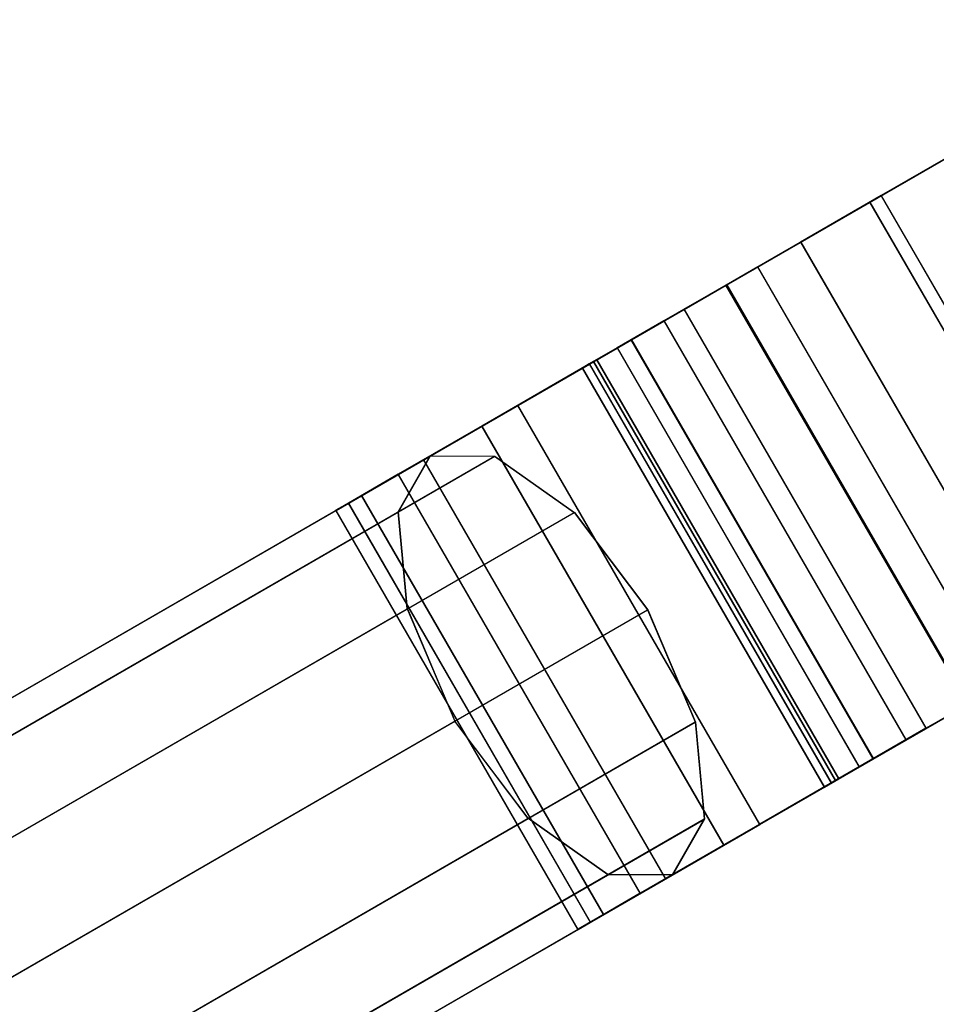
# Model space of a CAD drawing. Extents: x -3298 to 3270, y -2554 to 3560.
# Drawn here: x -2000 to -1977, y -1155 to -1131 of the extents above; entities that cross this region are included whole.
import ezdxf

# ---------------------------------------------------------------- set-up
doc = ezdxf.new("R2010")
doc.units = 0

msp = doc.modelspace()

# ---------------------------------------------------------------- linework, layer by layer
at = {"color": 0}
for p, q in [((-1971.043742, -1131.045949, 214.876167), (-1981.657452, -1137.173777, 208.523438)), ((-1971.037837, -1131.049359, 214.876167), (-1981.651547, -1137.177187, 208.523438)), ((-1984.800026, -1138.988143, 214.527004), (-1973.833555, -1132.656648, 221.090875)), ((-1984.794121, -1138.991553, 214.527004), (-1973.82765, -1132.660058, 221.090875)), ((-1975.265854, -1133.483586, 184.771276), (-1978.876685, -1135.568301, 184.41383)), ((-1975.259949, -1133.486996, 184.771276), (-1978.87078, -1135.57171, 184.41383)), ((-1976.578851, -1134.241645, 191.666975), (-1978.599314, -1135.40816, 191.466964)), ((-1976.572945, -1134.245055, 191.666975), (-1978.593408, -1135.41157, 191.466964)), ((-1978.599314, -1135.40816, 191.466964), (-1980.595762, -1136.56081, 191.877601)), ((-1978.593408, -1135.41157, 191.466964), (-1980.589857, -1136.56422, 191.877601)), ((-1978.876685, -1135.568301, 184.41383), (-1978.599314, -1135.40816, 191.466964)), ((-1978.87078, -1135.57171, 184.41383), (-1978.593408, -1135.41157, 191.466964)), ((-1978.599314, -1135.40816, 191.466964), (-1972.599314, -1145.800465, 191.466964)), ((-1978.593408, -1135.41157, 191.466964), (-1972.593408, -1145.803874, 191.466964)), ((-1978.876685, -1135.568301, 184.41383), (-1982.444599, -1137.628237, 185.147691)), ((-1978.87078, -1135.57171, 184.41383), (-1982.438694, -1137.631646, 185.147691)), ((-1972.876685, -1145.960605, 184.41383), (-1978.876685, -1135.568301, 184.41383)), ((-1972.87078, -1145.964015, 184.41383), (-1978.87078, -1135.57171, 184.41383)), ((-1982.444599, -1137.628237, 185.147691), (-1980.595762, -1136.56081, 191.877601)), ((-1982.438694, -1137.631646, 185.147691), (-1980.589857, -1136.56422, 191.877601)), ((-1980.595762, -1136.56081, 191.877601), (-1982.432142, -1137.621044, 192.870901)), ((-1980.589857, -1136.56422, 191.877601), (-1982.426236, -1137.624454, 192.870901)), ((-1980.595762, -1136.56081, 191.877601), (-1974.595762, -1146.953115, 191.877601)), ((-1980.589857, -1136.56422, 191.877601), (-1974.589857, -1146.956525, 191.877601)), ((-1981.657452, -1137.173777, 208.523438), (-1984.800026, -1138.988143, 214.527004)), ((-1981.651547, -1137.177187, 208.523438), (-1984.794121, -1138.991553, 214.527004)), ((-1983.484961, -1138.22889, 207.051325), (-1981.657452, -1137.173777, 208.523438)), ((-1983.479056, -1138.232299, 207.051325), (-1981.651547, -1137.177187, 208.523438)), ((-1975.657452, -1147.566082, 208.523438), (-1981.657452, -1137.173777, 208.523438)), ((-1975.651547, -1147.569492, 208.523438), (-1981.651547, -1137.177187, 208.523438)), ((-1985.726449, -1139.523014, 186.922847), (-1982.432142, -1137.621044, 192.870901)), ((-1982.444599, -1137.628237, 185.147691), (-1985.726449, -1139.523014, 186.922847)), ((-1985.720544, -1139.526423, 186.922847), (-1982.426236, -1137.624454, 192.870901)), ((-1982.438694, -1137.631646, 185.147691), (-1985.720544, -1139.526423, 186.922847)), ((-1982.432142, -1137.621044, 192.870901), (-1983.983306, -1138.516609, 194.379172)), ((-1982.426236, -1137.624454, 192.870901), (-1983.9774, -1138.520019, 194.379172)), ((-1976.444599, -1148.020542, 185.147691), (-1982.444599, -1137.628237, 185.147691)), ((-1976.438694, -1148.023951, 185.147691), (-1982.438694, -1137.631646, 185.147691)), ((-1982.432142, -1137.621044, 192.870901), (-1976.432142, -1148.013349, 192.870901)), ((-1982.426236, -1137.624454, 192.870901), (-1976.426236, -1148.016759, 192.870901)), ((-1987.607975, -1140.609313, 212.265117), (-1983.484961, -1138.22889, 207.051325)), ((-1987.602069, -1140.612723, 212.265117), (-1983.479056, -1138.232299, 207.051325)), ((-1984.791163, -1138.983026, 205.260194), (-1983.484961, -1138.22889, 207.051325)), ((-1984.785257, -1138.986435, 205.260194), (-1983.479056, -1138.232299, 207.051325)), ((-1983.484961, -1138.22889, 207.051325), (-1977.484961, -1148.621195, 207.051325)), ((-1983.479056, -1138.232299, 207.051325), (-1977.479056, -1148.624604, 207.051325)), ((-1988.498582, -1141.123506, 189.618326), (-1983.983306, -1138.516609, 194.379172)), ((-1988.492677, -1141.126915, 189.618326), (-1983.9774, -1138.520019, 194.379172)), ((-1983.983306, -1138.516609, 194.379172), (-1985.143546, -1139.186474, 196.29963)), ((-1983.9774, -1138.520019, 194.379172), (-1985.13764, -1139.189884, 196.29963)), ((-1983.983306, -1138.516609, 194.379172), (-1977.983306, -1148.908914, 194.379172)), ((-1983.9774, -1138.520019, 194.379172), (-1977.9774, -1148.912324, 194.379172)), ((-1990.572082, -1142.320641, 193.050434), (-1985.143546, -1139.186474, 196.29963)), ((-1990.566177, -1142.324051, 193.050434), (-1985.13764, -1139.189884, 196.29963)), ((-1989.942328, -1141.957052, 209.064133), (-1984.791163, -1138.983026, 205.260194)), ((-1989.936422, -1141.960462, 209.064133), (-1984.785257, -1138.986435, 205.260194)), ((-1987.607975, -1140.609313, 212.265117), (-1984.800026, -1138.988143, 214.527004)), ((-1987.602069, -1140.612723, 212.265117), (-1984.794121, -1138.991553, 214.527004)), ((-1985.143546, -1139.186474, 196.29963), (-1985.833793, -1139.584988, 198.501396)), ((-1985.13764, -1139.189884, 196.29963), (-1985.827887, -1139.588398, 198.501396)), ((-1985.651386, -1139.479676, 203.139726), (-1984.791163, -1138.983026, 205.260194)), ((-1985.64548, -1139.483085, 203.139726), (-1984.785257, -1138.986435, 205.260194)), ((-1985.143546, -1139.186474, 196.29963), (-1979.143546, -1149.578779, 196.29963)), ((-1985.13764, -1139.189884, 196.29963), (-1979.13764, -1149.582189, 196.29963)), ((-1984.800026, -1138.988143, 214.527004), (-1978.800026, -1149.380448, 214.527004)), ((-1984.794121, -1138.991553, 214.527004), (-1978.794121, -1149.383858, 214.527004)), ((-1984.791163, -1138.983026, 205.260194), (-1978.791163, -1149.375331, 205.260194)), ((-1984.785257, -1138.986435, 205.260194), (-1978.785257, -1149.37874, 205.260194)), ((-1991.805644, -1143.032838, 196.985278), (-1985.833793, -1139.584988, 198.501396)), ((-1991.799738, -1143.036248, 196.985278), (-1985.827887, -1139.588398, 198.501396)), ((-1991.479659, -1142.844631, 205.274579), (-1985.651386, -1139.479676, 203.139726)), ((-1991.473753, -1142.84804, 205.274579), (-1985.64548, -1139.483085, 203.139726)), ((-1985.726449, -1139.523014, 186.922847), (-1988.498582, -1141.123506, 189.618326)), ((-1985.720544, -1139.526423, 186.922847), (-1988.492677, -1141.126915, 189.618326)), ((-1986.007007, -1139.684994, 200.834426), (-1985.651386, -1139.479676, 203.139726)), ((-1985.833793, -1139.584988, 198.501396), (-1986.007007, -1139.684994, 200.834426)), ((-1986.001102, -1139.688404, 200.834426), (-1985.64548, -1139.483085, 203.139726)), ((-1985.827887, -1139.588398, 198.501396), (-1986.001102, -1139.688404, 200.834426)), ((-1985.833793, -1139.584988, 198.501396), (-1979.833793, -1149.977293, 198.501396)), ((-1985.827887, -1139.588398, 198.501396), (-1979.827887, -1149.980703, 198.501396)), ((-1979.726449, -1149.915319, 186.922847), (-1985.726449, -1139.523014, 186.922847)), ((-1979.720544, -1149.918728, 186.922847), (-1985.720544, -1139.526423, 186.922847)), ((-1985.651386, -1139.479676, 203.139726), (-1979.651386, -1149.871981, 203.139726)), ((-1985.64548, -1139.483085, 203.139726), (-1979.64548, -1149.87539, 203.139726)), ((-1992.115201, -1143.211561, 201.154707), (-1986.007007, -1139.684994, 200.834426)), ((-1992.109296, -1143.214971, 201.154707), (-1986.001102, -1139.688404, 200.834426)), ((-1986.007007, -1139.684994, 200.834426), (-1980.007007, -1150.077299, 200.834426)), ((-1986.001102, -1139.688404, 200.834426), (-1980.001102, -1150.080708, 200.834426)), ((-1989.942328, -1141.957052, 209.064133), (-1987.607975, -1140.609313, 212.265117)), ((-1989.936422, -1141.960462, 209.064133), (-1987.602069, -1140.612723, 212.265117)), ((-1981.607975, -1151.001618, 212.265117), (-1987.607975, -1140.609313, 212.265117)), ((-1981.602069, -1151.005028, 212.265117), (-1987.602069, -1140.612723, 212.265117)), ((-1988.498582, -1141.123506, 189.618326), (-1990.572082, -1142.320641, 193.050434)), ((-1988.492677, -1141.126915, 189.618326), (-1990.566177, -1142.324051, 193.050434)), ((-1982.498582, -1151.51581, 189.618326), (-1988.498582, -1141.123506, 189.618326)), ((-1982.492677, -1151.51922, 189.618326), (-1988.492677, -1141.126915, 189.618326)), ((-2063.976011, -1184.700419, 149.115253), (-1989.779991, -1141.863327, 193.524532)), ((-2063.970106, -1184.703829, 149.115253), (-1989.774085, -1141.866737, 193.524532)), ((-2062.378453, -1184.706272, 146.451807), (-1988.182433, -1141.86918, 190.861086)), ((-2062.372548, -1184.709682, 146.451807), (-1988.176527, -1141.872589, 190.861086)), ((-1990.573701, -1143.249779, 196.187978), (-1989.779991, -1141.863327, 193.524532)), ((-1990.567796, -1143.253189, 196.187978), (-1989.774085, -1141.866737, 193.524532)), ((-1989.779991, -1141.863327, 193.524532), (-1988.182433, -1141.86918, 190.861086)), ((-1989.774085, -1141.866737, 193.524532), (-1988.176527, -1141.872589, 190.861086)), ((-1988.182433, -1141.86918, 190.861086), (-1986.209092, -1143.265769, 188.911308)), ((-1988.176527, -1141.872589, 190.861086), (-1986.203186, -1143.269179, 188.911308)), ((-1991.479659, -1142.844631, 205.274579), (-1989.942328, -1141.957052, 209.064133)), ((-1991.473753, -1142.84804, 205.274579), (-1989.936422, -1141.960462, 209.064133)), ((-1983.942328, -1152.349357, 209.064133), (-1989.942328, -1141.957052, 209.064133)), ((-1983.936422, -1152.352767, 209.064133), (-1989.936422, -1141.960462, 209.064133)), ((-1990.572082, -1142.320641, 193.050434), (-1991.805644, -1143.032838, 196.985278)), ((-1990.566177, -1142.324051, 193.050434), (-1991.799738, -1143.036248, 196.985278)), ((-1984.572082, -1152.712946, 193.050434), (-1990.572082, -1142.320641, 193.050434)), ((-1984.566177, -1152.716356, 193.050434), (-1990.566177, -1142.324051, 193.050434)), ((-1992.115201, -1143.211561, 201.154707), (-1991.479659, -1142.844631, 205.274579)), ((-1992.109296, -1143.214971, 201.154707), (-1991.473753, -1142.84804, 205.274579)), ((-1985.479659, -1153.236936, 205.274579), (-1991.479659, -1142.844631, 205.274579)), ((-1985.473753, -1153.240345, 205.274579), (-1991.473753, -1142.84804, 205.274579)), ((-1991.805644, -1143.032838, 196.985278), (-1992.115201, -1143.211561, 201.154707)), ((-1991.799738, -1143.036248, 196.985278), (-1992.109296, -1143.214971, 201.154707)), ((-1985.805644, -1153.425143, 196.985278), (-1991.805644, -1143.032838, 196.985278)), ((-1985.799738, -1153.428553, 196.985278), (-1991.799738, -1143.036248, 196.985278)), ((-1967.833555, -1143.048953, 221.090875), (-1978.800026, -1149.380448, 214.527004)), ((-1967.82765, -1143.052363, 221.090875), (-1978.794121, -1149.383858, 214.527004)), ((-2064.769721, -1186.086871, 151.778699), (-1990.573701, -1143.249779, 196.187978)), ((-2064.763816, -1186.090281, 151.778699), (-1990.567796, -1143.253189, 196.187978)), ((-2060.405112, -1186.102861, 144.502029), (-1986.209092, -1143.265769, 188.911308)), ((-2060.399207, -1186.106271, 144.502029), (-1986.203186, -1143.269179, 188.911308)), ((-1986.115201, -1153.603866, 201.154707), (-1992.115201, -1143.211561, 201.154707)), ((-1986.109296, -1153.607276, 201.154707), (-1992.109296, -1143.214971, 201.154707)), ((-1990.35089, -1145.657037, 198.137756), (-1990.573701, -1143.249779, 196.187978)), ((-1990.344984, -1145.660447, 198.137756), (-1990.567796, -1143.253189, 196.187978)), ((-1986.209092, -1143.265769, 188.911308), (-1984.388722, -1145.67888, 188.19764)), ((-1986.203186, -1143.269179, 188.911308), (-1984.382817, -1145.68229, 188.19764)), ((-2064.54691, -1188.49413, 153.728477), (-1990.35089, -1145.657037, 198.137756)), ((-2064.541005, -1188.497539, 153.728477), (-1990.344984, -1145.660447, 198.137756)), ((-2058.584743, -1188.515972, 143.788361), (-1984.388722, -1145.67888, 188.19764)), ((-2058.578837, -1188.519382, 143.788361), (-1984.382817, -1145.68229, 188.19764)), ((-1990.35089, -1145.657037, 198.137756), (-1989.171259, -1148.440079, 198.851424)), ((-1990.344984, -1145.660447, 198.137756), (-1989.165353, -1148.443488, 198.851424)), ((-1984.388722, -1145.67888, 188.19764), (-1983.209092, -1148.461922, 188.911308)), ((-1984.382817, -1145.68229, 188.19764), (-1983.203186, -1148.465331, 188.911308)), ((-1978.800026, -1149.380448, 214.527004), (-1975.657452, -1147.566082, 208.523438)), ((-1978.794121, -1149.383858, 214.527004), (-1975.651547, -1147.569492, 208.523438)), ((-1977.484961, -1148.621195, 207.051325), (-1975.657452, -1147.566082, 208.523438)), ((-1977.479056, -1148.624604, 207.051325), (-1975.651547, -1147.569492, 208.523438)), ((-1976.432142, -1148.013349, 192.870901), (-1979.726449, -1149.915319, 186.922847)), ((-1976.444599, -1148.020542, 185.147691), (-1979.726449, -1149.915319, 186.922847)), ((-1976.426236, -1148.016759, 192.870901), (-1979.720544, -1149.918728, 186.922847)), ((-1976.438694, -1148.023951, 185.147691), (-1979.720544, -1149.918728, 186.922847)), ((-1976.432142, -1148.013349, 192.870901), (-1977.983306, -1148.908914, 194.379172)), ((-1976.426236, -1148.016759, 192.870901), (-1977.9774, -1148.912324, 194.379172)), ((-2063.367279, -1191.277171, 154.442145), (-1989.171259, -1148.440079, 198.851424)), ((-2063.361374, -1191.280581, 154.442145), (-1989.165353, -1148.443488, 198.851424)), ((-2057.405112, -1191.299014, 144.502029), (-1983.209092, -1148.461922, 188.911308)), ((-2057.399207, -1191.302423, 144.502029), (-1983.203186, -1148.465331, 188.911308)), ((-1987.35089, -1150.85319, 198.137756), (-1989.171259, -1148.440079, 198.851424)), ((-1987.344984, -1150.856599, 198.137756), (-1989.165353, -1148.443488, 198.851424)), ((-1983.209092, -1148.461922, 188.911308), (-1982.98628, -1150.86918, 190.861086)), ((-1983.203186, -1148.465331, 188.911308), (-1982.980375, -1150.872589, 190.861086)), ((-1977.484961, -1148.621195, 207.051325), (-1981.607975, -1151.001618, 212.265117)), ((-1977.479056, -1148.624604, 207.051325), (-1981.602069, -1151.005028, 212.265117)), ((-1978.791163, -1149.375331, 205.260194), (-1977.484961, -1148.621195, 207.051325)), ((-1978.785257, -1149.37874, 205.260194), (-1977.479056, -1148.624604, 207.051325)), ((-1977.983306, -1148.908914, 194.379172), (-1982.498582, -1151.51581, 189.618326)), ((-1977.9774, -1148.912324, 194.379172), (-1982.492677, -1151.51922, 189.618326)), ((-1977.983306, -1148.908914, 194.379172), (-1979.143546, -1149.578779, 196.29963)), ((-1977.9774, -1148.912324, 194.379172), (-1979.13764, -1149.582189, 196.29963)), ((-1978.791163, -1149.375331, 205.260194), (-1983.942328, -1152.349357, 209.064133)), ((-1978.785257, -1149.37874, 205.260194), (-1983.936422, -1152.352767, 209.064133)), ((-1981.607975, -1151.001618, 212.265117), (-1978.800026, -1149.380448, 214.527004)), ((-1981.602069, -1151.005028, 212.265117), (-1978.794121, -1149.383858, 214.527004)), ((-1979.651386, -1149.871981, 203.139726), (-1978.791163, -1149.375331, 205.260194)), ((-1979.64548, -1149.87539, 203.139726), (-1978.785257, -1149.37874, 205.260194)), ((-1979.143546, -1149.578779, 196.29963), (-1984.572082, -1152.712946, 193.050434)), ((-1979.13764, -1149.582189, 196.29963), (-1984.566177, -1152.716356, 193.050434)), ((-1979.143546, -1149.578779, 196.29963), (-1979.833793, -1149.977293, 198.501396)), ((-1979.13764, -1149.582189, 196.29963), (-1979.827887, -1149.980703, 198.501396)), ((-1979.651386, -1149.871981, 203.139726), (-1985.479659, -1153.236936, 205.274579)), ((-1979.64548, -1149.87539, 203.139726), (-1985.473753, -1153.240345, 205.274579)), ((-1979.726449, -1149.915319, 186.922847), (-1982.498582, -1151.51581, 189.618326)), ((-1979.720544, -1149.918728, 186.922847), (-1982.492677, -1151.51922, 189.618326)), ((-1980.007007, -1150.077299, 200.834426), (-1979.651386, -1149.871981, 203.139726)), ((-1980.001102, -1150.080708, 200.834426), (-1979.64548, -1149.87539, 203.139726)), ((-1980.007007, -1150.077299, 200.834426), (-1986.115201, -1153.603866, 201.154707)), ((-1980.001102, -1150.080708, 200.834426), (-1986.109296, -1153.607276, 201.154707)), ((-1979.833793, -1149.977293, 198.501396), (-1985.805644, -1153.425143, 196.985278)), ((-1979.827887, -1149.980703, 198.501396), (-1985.799738, -1153.428553, 196.985278)), ((-1979.833793, -1149.977293, 198.501396), (-1980.007007, -1150.077299, 200.834426)), ((-1979.827887, -1149.980703, 198.501396), (-1980.001102, -1150.080708, 200.834426)), ((-2061.54691, -1193.690282, 153.728477), (-1987.35089, -1150.85319, 198.137756)), ((-2061.541005, -1193.693692, 153.728477), (-1987.344984, -1150.856599, 198.137756)), ((-2057.182301, -1193.706272, 146.451807), (-1982.98628, -1150.86918, 190.861086)), ((-2057.176395, -1193.709682, 146.451807), (-1982.980375, -1150.872589, 190.861086)), ((-1985.377549, -1152.249779, 196.187978), (-1987.35089, -1150.85319, 198.137756)), ((-1985.371643, -1152.253189, 196.187978), (-1987.344984, -1150.856599, 198.137756)), ((-1982.98628, -1150.86918, 190.861086), (-1983.779991, -1152.255632, 193.524532)), ((-1982.980375, -1150.872589, 190.861086), (-1983.774085, -1152.259041, 193.524532)), ((-1983.942328, -1152.349357, 209.064133), (-1981.607975, -1151.001618, 212.265117)), ((-1983.936422, -1152.352767, 209.064133), (-1981.602069, -1151.005028, 212.265117)), ((-1982.498582, -1151.51581, 189.618326), (-1984.572082, -1152.712946, 193.050434)), ((-1982.492677, -1151.51922, 189.618326), (-1984.566177, -1152.716356, 193.050434)), ((-2059.573569, -1195.086871, 151.778699), (-1985.377549, -1152.249779, 196.187978)), ((-2059.567663, -1195.090281, 151.778699), (-1985.371643, -1152.253189, 196.187978)), ((-2057.976011, -1195.092724, 149.115253), (-1983.779991, -1152.255632, 193.524532)), ((-2057.970106, -1195.096134, 149.115253), (-1983.774085, -1152.259041, 193.524532)), ((-1985.479659, -1153.236936, 205.274579), (-1983.942328, -1152.349357, 209.064133)), ((-1985.473753, -1153.240345, 205.274579), (-1983.936422, -1152.352767, 209.064133)), ((-1983.779991, -1152.255632, 193.524532), (-1985.377549, -1152.249779, 196.187978)), ((-1983.774085, -1152.259041, 193.524532), (-1985.371643, -1152.253189, 196.187978)), ((-1984.572082, -1152.712946, 193.050434), (-1985.805644, -1153.425143, 196.985278)), ((-1984.566177, -1152.716356, 193.050434), (-1985.799738, -1153.428553, 196.985278)), ((-1986.115201, -1153.603866, 201.154707), (-1985.479659, -1153.236936, 205.274579)), ((-1986.109296, -1153.607276, 201.154707), (-1985.473753, -1153.240345, 205.274579)), ((-1985.805644, -1153.425143, 196.985278), (-1986.115201, -1153.603866, 201.154707)), ((-1985.799738, -1153.428553, 196.985278), (-1986.109296, -1153.607276, 201.154707))]:
    msp.add_line(p, q, dxfattribs=at)

doc.saveas('drawing.dxf')
